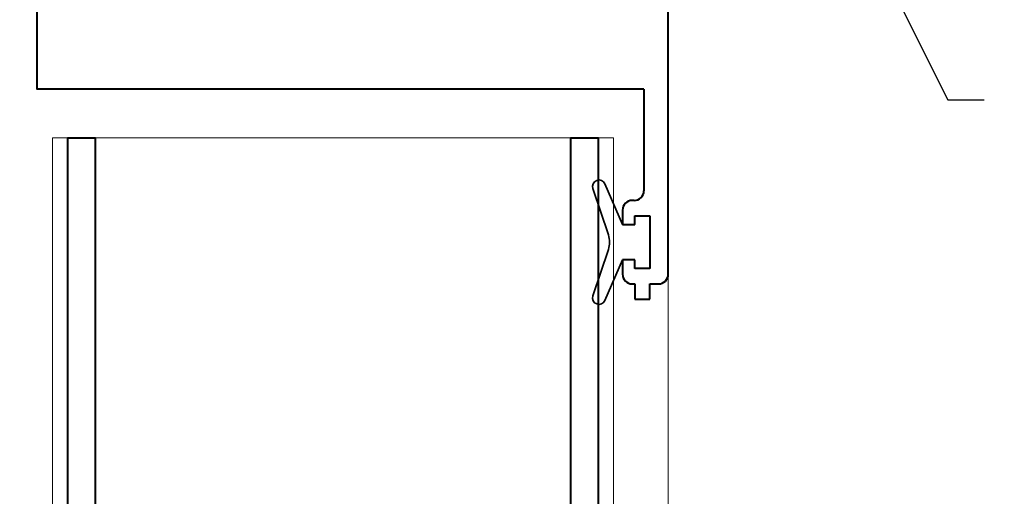
# Model space of a CAD drawing. Units: millimetres. Extents: x 1711 to 7412, y -51 to 524.
# Drawn here: x 7207 to 7287, y 383 to 423 of the extents above; entities that cross this region are included whole.
import ezdxf
from ezdxf import colors
from ezdxf.entities.mleader import LeaderData, LeaderLine
from ezdxf.math import Vec2, Vec3

# ---------------------------------------------------------------- set-up
doc = ezdxf.new("R2010")
doc.units = ezdxf.units.MM
doc.layers.get('DEFPOINTS').update_dxf_attribs({"color": 5})
for name, color, linetype, lineweight in [('TCL02 thin', 1, 'Continuous', 9), ('TCL07 dim', 7, 'Continuous', 20), ('TCL09 extrusion', 3, 'Continuous', 40), ('TCL10 parts', 2, 'Continuous', 35)]:
    doc.layers.add(name, color=color, linetype=linetype, lineweight=lineweight)
doc.styles.add('Nic', font='isocpeur.ttf')
doc.styles.get("Standard").update_dxf_attribs({"font": 'isocpeur.ttf', "width": 0.8, "height": 4})
doc.dimstyles.new('1-001', dxfattribs={"dimtxt": 4, "dimasz": 3.9995, "dimexe": 1.25, "dimexo": 1.75, "dimgap": 1, "dimtad": 1, "dimdec": 0, "dimzin": 0, "dimdsep": 46, "dimtxsty": 'Nic', "dimcen": 5, "dimclrd": 8, "dimclre": 8, "dimadec": 1, "dimazin": 0, "dimtfac": 1, "dimtdec": 0, "dimtofl": 0, "dimtmove": 0, "dimatfit": 3, "dimfxl": 1, "dimtolj": 1, "dimtzin": 0, "dimarcsym": 0})

# ---------------------------------------------------------------- blocks, each defined once
blk = doc.blocks.new('*D758')
at = {"layer": 'DEFPOINTS', "color": 0, "transparency": 16777216}
for p in [(7150.559, 454.864), (7218.559, 454.864), (7210.559, 298.914)]:
    blk.add_point(p, dxfattribs=at)
at = {"layer": 'TCL07 dim', "color": 8, "lineweight": -2, "transparency": 16777216}
for p, q in [((7216.809, 454.864), (7149.309, 454.864)), ((7150.559, 302.913), (7150.559, 450.864)), ((7208.809, 298.914), (7149.309, 298.914))]:
    blk.add_line(p, q, dxfattribs=at)
at = {"layer": 'TCL07 dim', "color": 8, "transparency": 16777216}
for points in [[(7149.892, 450.864), (7151.226, 450.864), (7150.559, 454.864)], [(7149.892, 302.913), (7151.226, 302.913), (7150.559, 298.914)]]:
    blk.add_solid(points, dxfattribs=at)
at = {"layer": 'TCL07 dim', "color": 0, "transparency": 16777216, "insert": (7147.559, 376.889), "char_height": 4, "attachment_point": 5, "rotation": 90, "style": 'Nic'}
blk.add_mtext('\\A1;156', dxfattribs=at)
blk = doc.blocks.new('TCL-D07-02')
at = {"layer": 'TCL02 thin'}
for points in [[(7255.309, 268.309), (7255.309, 412.914), (7209.309, 412.914), (7209.309, 268.309)], [(7259.809, 401.714), (7259.809, 268.309)]]:
    blk.add_lwpolyline(points, dxfattribs=at)
at = {"layer": 'TCL09 extrusion'}
for p, q in [((7259.809, 401.714), (7259.809, 454.864)), ((7257.809, 416.914), (7257.809, 408.564)), ((7257.009, 407.764), (7256.859, 407.764)), ((7256.059, 406.964), (7256.059, 405.789)), ((7257.059, 405.789), (7257.059, 406.489)), ((7257.059, 406.489), (7258.309, 406.489)), ((7258.309, 406.489), (7258.309, 402.189)), ((7256.059, 405.789), (7257.059, 405.789)), ((7257.059, 402.889), (7256.059, 402.889)), ((7256.059, 402.889), (7256.059, 401.714)), ((7257.059, 402.189), (7257.059, 402.889)), ((7258.309, 402.189), (7257.059, 402.189)), ((7256.859, 400.914), (7257.059, 400.914)), ((7257.059, 400.914), (7257.059, 399.664)), ((7258.309, 399.664), (7258.309, 400.914)), ((7258.309, 400.914), (7259.009, 400.914)), ((7257.059, 399.664), (7258.309, 399.664))]:
    blk.add_line(p, q, dxfattribs=at)
at = {"layer": 'TCL09 extrusion', "color": 3}
blk.add_lwpolyline([(7257.809, 416.914), (7208.059, 416.914), (7208.059, 431.114), (7218.559, 431.114)], dxfattribs=at)
at = {"layer": 'TCL09 extrusion', "linetype": 'Continuous'}
blk.add_lwpolyline([(7210.559, 298.914), (7210.559, 298.914), (7210.559, 412.914), (7212.809, 412.914), (7212.809, 370.564, 0.414214), (7213.459, 369.914), (7213.459, 369.914), (7213.459, 369.914), (7213.459, 369.914), (7251.159, 369.914, 0.414214), (7251.809, 370.564), (7251.809, 412.914), (7254.059, 412.914), (7254.059, 298.914)], format="xyb", dxfattribs=at)
at = {"layer": 'TCL09 extrusion'}
for centre, start, end in [((7257.009, 408.564), 270, 0), ((7256.859, 406.964), 90, 180), ((7256.859, 401.714), 180, 270), ((7259.009, 401.714), 270, 360)]:
    blk.add_arc(centre, 0.8, start, end, dxfattribs=at)
at = {"layer": 'TCL10 parts'}
blk.add_lwpolyline([(7258.309, 406.489), (7257.059, 406.489), (7257.059, 405.789), (7256.059, 405.789), (7254.62, 409.123, 0.954447), (7253.62, 408.746), (7254.91, 404.931, -0.120488), (7254.91, 403.746), (7253.62, 399.931, 0.954447), (7254.62, 399.554), (7256.059, 402.889), (7257.059, 402.889), (7257.059, 402.189), (7258.309, 402.189)], format="xyb", close=True, dxfattribs=at)

msp = doc.modelspace()

# ---------------------------------------------------------------- block references
at = {"layer": 'TCL02 thin'}
msp.add_blockref('TCL-D07-02', (0, 0), dxfattribs=at)

# ---------------------------------------------------------------- dimensions: what is measured, and where the dimension line sits
at = {"layer": 'TCL07 dim'}
dim = msp.add_linear_dim(base=(7150.559, 454.864), p1=(7210.559, 298.914), p2=(7218.559, 454.864), angle=90, dimstyle='1-001', override={"dimtmove": 1}, dxfattribs=at)
dim.commit()
dim.dimension.update_dxf_attribs({"geometry": '*D758', "text_midpoint": (7147.559, 376.889)})

# ---------------------------------------------------------------- leaders
ml = msp.add_multileader_mtext('Standard')
ml.set_content('\\A1;REVEALS / LININGS BY OTHERS', color=256)
ml.set_leader_properties()
ml.build(insert=Vec2(0, 0))
ml.multileader.update_dxf_attribs({"dogleg_length": 3})
ctx = ml.context
ctx.base_point, ctx.plane_origin = Vec3(7285.733, 416.018), Vec3(7296.251, 432.853)
notes = []
notes.append((ctx, [(0, (1, 1, 0), (7282.733, 416.018), (1, 0), 3, [(0, [(7274.353, 432.864)], 0, [])])]))
ctx.mtext.insert, ctx.mtext.flow_direction = Vec3(7287.733, 418.02), 5
for ctx, leaders in notes:
    for number, flags, end, landing, length, lines in leaders:
        leader = LeaderData()
        leader.index, (leader.has_last_leader_line, leader.has_dogleg_vector, leader.attachment_direction) = number, flags
        leader.last_leader_point, leader.dogleg_vector, leader.dogleg_length = Vec3(end), Vec3(landing), length
        for number, points, colour, breaks in lines:
            line = LeaderLine()
            line.index, line.vertices, line.color, line.breaks = number, Vec3.list(points), colors.encode_raw_color(colour), breaks
            leader.lines.append(line)
        ctx.leaders.append(leader)

doc.saveas('drawing.dxf')
